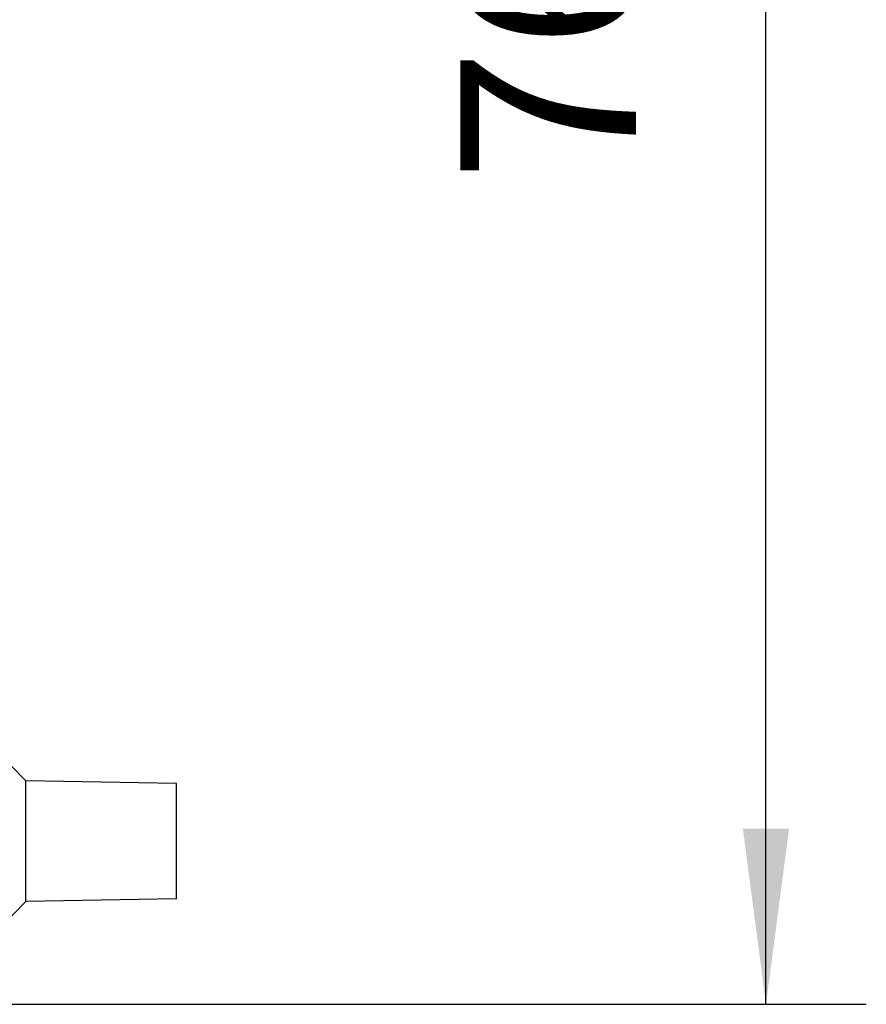
# Model space of a CAD drawing. Units: millimetres. Extents: x -81 to 216, y -83 to 127.
# Drawn here: x 123 to 140, y -22 to -2 of the extents above; entities that cross this region are included whole.
import ezdxf

# ---------------------------------------------------------------- set-up
doc = ezdxf.new("R2010")
doc.units = ezdxf.units.MM
doc.layers.add('1', color=7, linetype='Continuous')
doc.styles.add('CONVERTER_11', font='simplex.shx', dxfattribs={"width": 0.95})
doc.dimstyles.new('ME10_DIM_13', dxfattribs={"dimtxt": 7, "dimasz": 7, "dimexe": 4, "dimexo": 2, "dimgap": 3, "dimtad": 1, "dimdsep": 46, "dimtxsty": 'CONVERTER_11', "dimsah": 1, "dimcen": 0.09, "dimclrd": 7, "dimclre": 7, "dimclrt": 7, "dimadec": 0, "dimazin": 0, "dimtfac": 1, "dimtdec": 4, "dimtix": 1, "dimtmove": 0, "dimatfit": 3, "dimfxl": 1, "dimtolj": 1, "dimtzin": 0, "dimarcsym": 0})

# ---------------------------------------------------------------- blocks, each defined once
blk = doc.blocks.new('MFO_24_32__3', base_point=(194, -44))
at = {"color": 7, "linetype": 'Continuous'}
for p, q in [((246, -35.1), (244.5, -33.574)), ((246, -39.9), (246, -35.1)), ((252, -35.205), (246, -35.1)), ((252, -39.795), (252, -35.205)), ((246, -39.9), (244.5, -41.426)), ((252, -39.795), (246, -39.9))]:
    blk.add_line(p, q, dxfattribs=at)
blk = doc.blocks.new('*D15')
at = {"layer": '1', "color": 7, "linetype": 'Continuous'}
for p, q in [((225, 32), (279.5, 32)), ((275.5, -44), (275.5, 32)), ((239.658, -44), (279.5, -44))]:
    blk.add_line(p, q, dxfattribs=at)
at = {"layer": '1', "color": 7}
for points in [[(276.422, 25), (274.578, 25), (275.5, 32)], [(274.578, -37), (276.422, -37), (275.5, -44)]]:
    blk.add_solid(points, dxfattribs=at)
at = {"layer": '1', "color": 7, "insert": (272.5, -11.25), "char_height": 7, "attachment_point": 7, "rotation": 90, "line_spacing_factor": 0.60024, "style": 'CONVERTER_11'}
blk.add_mtext('76', dxfattribs=at)
blk = doc.blocks.new('Da_sinistra1', base_point=(223, -6))
blk.add_blockref('MFO_24_32__3', (194, -44))
at = {"layer": '1'}
dim = blk.add_linear_dim(base=(275.5, -44), p1=(223, 32), p2=(237.658, -44), angle=90, dimstyle='ME10_DIM_13', dxfattribs=at)
dim.commit()
dim.dimension.update_dxf_attribs({"geometry": '*D15', "text_midpoint": (269, -6), "text_rotation": 90})

msp = doc.modelspace()

# ---------------------------------------------------------------- block references
at = {"xscale": 0.5, "yscale": 0.5, "zscale": 0.5}
msp.add_blockref('Da_sinistra1', (111.5, -3), dxfattribs=at)

doc.saveas('drawing.dxf')
